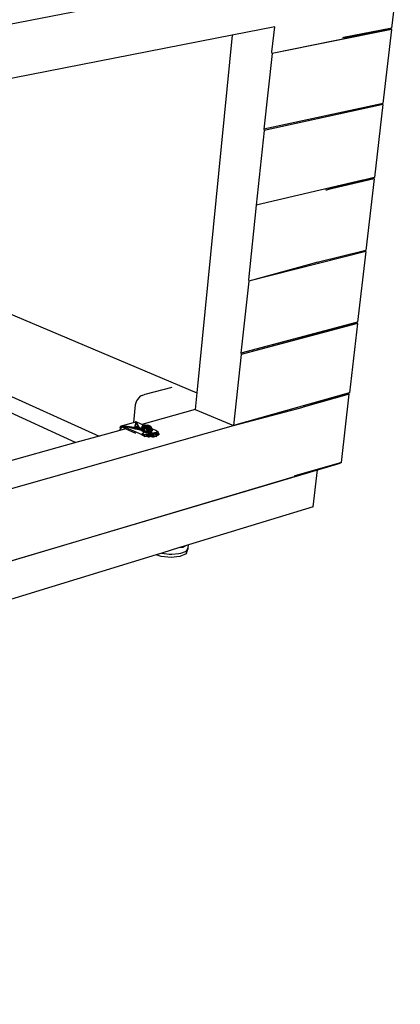
# Model space of a CAD drawing. Extents: x -67 to 64, y -45 to 39.
# Drawn here: x 38 to 59, y -42 to 12 of the extents above; entities that cross this region are included whole.
import ezdxf

# ---------------------------------------------------------------- set-up
doc = ezdxf.new("R2010")
doc.units = 0
doc.header["$MEASUREMENT"] = 0
doc.layers.get('0').update_dxf_attribs({"linetype": 'CONTINUOUS'})

msp = doc.modelspace()

# ---------------------------------------------------------------- linework, layer by layer
for p, q in [((59.23, 15.389), (58.756, 11.29)), ((43.183, 12.501), (35.933, 11.105)), ((52.402, 11.362), (50.063, 10.904)), ((52.232, 9.989), (52.402, 11.362)), ((58.678, 11.274), (56.13, 10.774)), ((58.678, 11.274), (58.674, 11.242)), ((58.756, 11.29), (58.678, 11.274)), ((50.063, 10.904), (36.501, 8.247)), ((50.063, 10.904), (48.143, -8.581)), ((58.748, 11.221), (52.253, 9.91)), ((58.671, 11.219), (52.253, 9.91)), ((56.13, 10.774), (56.08, 10.764)), ((56.13, 10.774), (56.378, 10.817)), ((56.378, 10.817), (58.671, 11.219)), ((56.378, 10.817), (56.378, 10.818)), ((58.748, 11.221), (58.282, 7.188)), ((58.674, 11.242), (58.671, 11.219)), ((58.674, 11.242), (58.748, 11.221)), ((52.253, 9.91), (51.799, 5.787)), ((52.253, 9.91), (52.232, 9.989)), ((58.204, 7.171), (51.799, 5.787)), ((58.275, 7.12), (51.82, 5.709)), ((58.198, 7.118), (51.82, 5.709)), ((58.275, 7.12), (57.816, 3.152)), ((58.198, 7.118), (58.201, 7.142)), ((58.201, 7.142), (58.204, 7.171)), ((58.201, 7.142), (58.275, 7.12)), ((58.282, 7.188), (58.204, 7.171)), ((51.82, 5.709), (51.373, 1.654)), ((51.799, 5.787), (51.82, 5.709)), ((57.183, 3.005), (51.373, 1.654)), ((55.166, 2.479), (57.183, 3.005)), ((57.808, 3.085), (55.243, 2.482)), ((57.732, 3.083), (55.243, 2.482)), ((57.297, 3.031), (55.243, 2.482)), ((57.297, 3.031), (57.183, 3.005)), ((57.738, 3.134), (57.297, 3.031)), ((57.808, 3.085), (57.357, -0.82)), ((57.735, 3.109), (57.732, 3.083)), ((57.738, 3.134), (57.735, 3.109)), ((57.735, 3.109), (57.808, 3.085)), ((57.816, 3.152), (57.738, 3.134)), ((55.166, 2.479), (55.243, 2.482)), ((51.373, 1.654), (50.955, -2.412)), ((57.35, -0.886), (50.975, -2.489)), ((57.274, -0.888), (50.975, -2.489)), ((57.28, -0.839), (54.779, -1.451)), ((57.35, -0.886), (56.905, -4.729)), ((57.277, -0.861), (57.274, -0.888)), ((57.28, -0.839), (57.277, -0.861)), ((57.277, -0.861), (57.35, -0.886)), ((57.357, -0.82), (57.28, -0.839)), ((54.731, -1.463), (50.975, -2.489)), ((54.731, -1.463), (54.779, -1.451)), ((50.975, -2.489), (50.543, -6.412)), ((50.955, -2.412), (50.975, -2.489)), ((35.648, -3.287), (48.143, -8.581)), ((56.829, -4.75), (50.543, -6.412)), ((56.898, -4.794), (50.563, -6.489)), ((56.823, -4.796), (50.563, -6.489)), ((56.898, -4.794), (56.461, -8.578)), ((56.823, -4.796), (56.827, -4.768)), ((56.827, -4.768), (56.829, -4.75)), ((56.827, -4.768), (56.898, -4.794)), ((56.905, -4.729), (56.829, -4.75)), ((50.543, -6.412), (50.563, -6.489)), ((50.563, -6.489), (50.138, -10.348)), ((35.334, -7.54), (42.819, -10.936)), ((35.271, -8.401), (41.55, -11.288)), ((45.331, -8.655), (46.8, -8.258)), ((56.461, -8.578), (56.384, -8.599)), ((44.863, -9.01), (44.79, -9.238)), ((44.908, -8.93), (44.863, -9.01)), ((45.061, -8.765), (44.908, -8.93)), ((45.163, -8.719), (45.061, -8.765)), ((45.163, -8.719), (45.331, -8.655)), ((48.143, -8.581), (48.054, -9.486)), ((56.384, -8.599), (50.138, -10.348)), ((56.453, -8.641), (53.934, -9.355)), ((56.379, -8.644), (53.934, -9.355)), ((56.023, -12.366), (56.453, -8.641)), ((56.383, -8.613), (56.379, -8.644)), ((56.384, -8.599), (56.383, -8.613)), ((56.383, -8.613), (56.453, -8.641)), ((44.79, -9.238), (44.703, -10.184)), ((48.054, -9.486), (45.143, -10.293)), ((48.054, -9.486), (50.138, -10.348)), ((50.138, -10.348), (53.934, -9.355)), ((44.046, -10.365), (44.703, -10.184)), ((44.703, -10.184), (44.808, -10.155)), ((44.848, -10.162), (44.808, -10.155)), ((44.83, -10.228), (44.848, -10.162)), ((44.836, -10.228), (44.848, -10.162)), ((44.848, -10.162), (44.889, -10.248)), ((45.143, -10.293), (44.848, -10.162)), ((44.879, -10.244), (44.848, -10.162)), ((34.816, -14.714), (50.138, -10.348)), ((43.957, -10.621), (42.819, -10.936)), ((43.972, -10.457), (43.957, -10.621)), ((44.011, -10.606), (43.957, -10.621)), ((43.972, -10.457), (43.984, -10.411)), ((43.972, -10.457), (44.023, -10.48)), ((43.984, -10.411), (44.01, -10.379)), ((43.984, -10.411), (44.042, -10.441)), ((43.984, -10.411), (44.023, -10.48)), ((44.01, -10.379), (44.046, -10.365)), ((44.01, -10.379), (44.042, -10.441)), ((44.011, -10.606), (44.023, -10.48)), ((44.286, -10.53), (44.011, -10.606)), ((44.042, -10.441), (44.023, -10.48)), ((44.046, -10.365), (44.042, -10.441)), ((44.042, -10.441), (44.081, -10.43)), ((44.08, -10.438), (44.042, -10.441)), ((44.046, -10.365), (44.086, -10.373)), ((44.046, -10.365), (44.08, -10.438)), ((44.081, -10.43), (44.08, -10.438)), ((44.286, -10.53), (44.08, -10.438)), ((44.086, -10.373), (44.081, -10.43)), ((44.086, -10.373), (45.147, -10.846)), ((44.218, -10.392), (44.086, -10.373)), ((44.086, -10.373), (44.197, -10.398)), ((44.197, -10.398), (44.199, -10.397)), ((44.199, -10.397), (44.515, -10.466)), ((44.199, -10.397), (44.51, -10.468)), ((44.218, -10.392), (44.222, -10.391)), ((44.218, -10.392), (44.586, -10.447)), ((44.602, -10.442), (44.222, -10.391)), ((44.286, -10.53), (44.814, -10.766)), ((44.515, -10.466), (44.51, -10.468)), ((44.51, -10.468), (44.782, -10.529)), ((44.515, -10.466), (44.775, -10.523)), ((44.602, -10.442), (44.586, -10.447)), ((44.586, -10.447), (44.805, -10.479)), ((44.793, -10.468), (44.602, -10.442)), ((44.768, -10.474), (44.769, -10.465)), ((44.769, -10.474), (44.77, -10.465)), ((44.769, -10.474), (44.77, -10.465)), ((44.771, -10.449), (44.774, -10.43)), ((44.793, -10.468), (44.771, -10.449)), ((44.772, -10.449), (44.774, -10.43)), ((44.772, -10.449), (44.774, -10.43)), ((44.774, -10.43), (44.784, -10.392)), ((44.774, -10.43), (44.801, -10.415)), ((44.776, -10.475), (44.774, -10.466)), ((44.782, -10.529), (44.775, -10.523)), ((44.775, -10.523), (45.052, -10.583)), ((44.776, -10.475), (44.78, -10.466)), ((44.782, -10.529), (45.095, -10.599)), ((44.783, -10.459), (44.801, -10.415)), ((44.784, -10.392), (44.83, -10.228)), ((44.806, -10.386), (44.784, -10.392)), ((44.786, -10.53), (44.786, -10.525)), ((44.787, -10.53), (44.788, -10.526)), ((44.792, -10.477), (44.793, -10.468)), ((44.835, -10.484), (44.793, -10.468)), ((44.798, -10.478), (44.793, -10.468)), ((44.801, -10.415), (44.795, -10.478)), ((44.797, -10.478), (44.846, -10.409)), ((44.801, -10.415), (44.806, -10.386)), ((44.801, -10.415), (44.846, -10.409)), ((44.805, -10.479), (44.84, -10.475)), ((44.805, -10.479), (44.835, -10.484)), ((44.806, -10.386), (44.836, -10.228)), ((44.825, -10.539), (44.822, -10.533)), ((44.83, -10.228), (44.836, -10.228)), ((44.83, -10.54), (44.831, -10.535)), ((44.833, -10.219), (44.837, -10.223)), ((44.835, -10.211), (44.838, -10.218)), ((44.835, -10.484), (45.052, -10.583)), ((44.888, -10.492), (44.835, -10.484)), ((44.84, -10.475), (44.846, -10.409)), ((44.84, -10.475), (44.9, -10.413)), ((44.84, -10.475), (44.894, -10.478)), ((44.846, -10.409), (44.9, -10.413)), ((44.878, -10.55), (44.874, -10.545)), ((44.879, -10.244), (44.889, -10.248)), ((44.894, -10.281), (44.879, -10.244)), ((44.883, -10.551), (44.883, -10.547)), ((44.887, -10.507), (44.888, -10.492)), ((44.939, -10.49), (44.888, -10.492)), ((45.052, -10.583), (44.888, -10.492)), ((45.03, -10.564), (44.888, -10.492)), ((45.032, -10.545), (44.888, -10.492)), ((44.905, -10.516), (44.888, -10.492)), ((44.889, -10.248), (44.913, -10.299)), ((44.916, -10.305), (44.894, -10.281)), ((44.894, -10.281), (44.913, -10.299)), ((44.922, -10.354), (44.894, -10.281)), ((44.894, -10.478), (44.9, -10.413)), ((44.894, -10.478), (44.949, -10.425)), ((44.894, -10.478), (44.943, -10.49)), ((44.9, -10.413), (44.915, -10.417)), ((44.926, -10.556), (44.905, -10.556)), ((44.913, -10.299), (44.916, -10.305)), ((44.915, -10.417), (44.943, -10.49)), ((44.915, -10.417), (44.935, -10.422)), ((44.916, -10.305), (44.937, -10.349)), ((44.937, -10.349), (44.922, -10.354)), ((44.949, -10.425), (44.922, -10.354)), ((44.935, -10.422), (44.976, -10.508)), ((44.935, -10.422), (44.949, -10.425)), ((44.935, -10.53), (44.939, -10.49)), ((44.937, -10.349), (44.982, -10.443)), ((44.977, -10.48), (44.939, -10.49)), ((45.032, -10.545), (44.939, -10.49)), ((45.06, -10.531), (44.939, -10.49)), ((44.971, -10.545), (44.939, -10.49)), ((44.943, -10.49), (44.949, -10.425)), ((44.943, -10.49), (44.982, -10.443)), ((44.943, -10.49), (44.976, -10.508)), ((44.949, -10.425), (44.982, -10.443)), ((44.949, -10.561), (44.999, -10.578)), ((44.971, -10.545), (44.977, -10.48)), ((44.986, -10.528), (44.971, -10.545)), ((44.971, -10.545), (45.099, -10.59)), ((44.976, -10.508), (44.982, -10.443)), ((44.976, -10.508), (44.992, -10.463)), ((45.202, -10.605), (44.976, -10.508)), ((44.976, -10.508), (44.986, -10.528)), ((44.992, -10.463), (44.977, -10.48)), ((44.977, -10.48), (45.156, -10.527)), ((45.06, -10.531), (44.977, -10.48)), ((45.105, -10.524), (44.977, -10.48)), ((44.986, -10.528), (44.977, -10.48)), ((44.982, -10.443), (45.093, -10.491)), ((44.982, -10.443), (44.992, -10.463)), ((44.986, -10.528), (44.992, -10.463)), ((45.202, -10.605), (44.986, -10.528)), ((45.153, -10.593), (44.986, -10.528)), ((45.099, -10.59), (44.986, -10.528)), ((44.992, -10.463), (45.158, -10.522)), ((44.992, -10.463), (45.156, -10.527)), ((45.028, -10.584), (45.028, -10.578)), ((45.028, -10.584), (45.029, -10.578)), ((45.029, -10.573), (45.032, -10.545)), ((45.029, -10.573), (45.03, -10.564)), ((45.029, -10.584), (45.029, -10.578)), ((45.032, -10.545), (45.03, -10.564)), ((45.03, -10.573), (45.032, -10.545)), ((45.03, -10.564), (45.052, -10.583)), ((45.032, -10.574), (45.03, -10.564)), ((45.06, -10.531), (45.032, -10.545)), ((45.034, -10.585), (45.033, -10.579)), ((45.036, -10.586), (45.039, -10.58)), ((45.039, -10.577), (45.099, -10.59)), ((45.04, -10.578), (45.06, -10.531)), ((45.051, -10.589), (45.052, -10.583)), ((45.052, -10.583), (45.095, -10.599)), ((45.055, -10.59), (45.052, -10.583)), ((45.06, -10.531), (45.054, -10.59)), ((45.057, -10.591), (45.105, -10.524)), ((45.105, -10.524), (45.06, -10.531)), ((45.07, -10.594), (45.099, -10.59)), ((45.144, -10.545), (45.093, -10.491)), ((45.093, -10.491), (45.112, -10.499)), ((45.095, -10.599), (45.147, -10.607)), ((45.099, -10.59), (45.105, -10.524)), ((45.099, -10.59), (45.127, -10.56)), ((45.099, -10.59), (45.153, -10.593)), ((45.156, -10.528), (45.105, -10.524)), ((45.12, -10.519), (45.109, -10.61)), ((45.109, -10.61), (45.117, -10.559)), ((45.113, -10.571), (45.109, -10.61)), ((45.208, -10.604), (45.109, -10.61)), ((45.17, -10.663), (45.109, -10.61)), ((45.109, -10.61), (45.273, -10.637)), ((45.112, -10.499), (45.153, -10.54)), ((45.112, -10.499), (45.16, -10.519)), ((45.113, -10.571), (45.12, -10.519)), ((45.174, -10.623), (45.113, -10.571)), ((45.113, -10.571), (45.17, -10.663)), ((45.113, -10.571), (45.225, -10.628)), ((45.163, -10.513), (45.117, -10.559)), ((45.12, -10.519), (45.117, -10.559)), ((45.117, -10.559), (45.144, -10.545)), ((45.117, -10.559), (45.165, -10.567)), ((45.189, -10.578), (45.117, -10.559)), ((45.12, -10.519), (45.172, -10.493)), ((45.12, -10.519), (45.155, -10.53)), ((45.12, -10.519), (45.225, -10.628)), ((45.141, -10.546), (45.155, -10.531)), ((45.41, -10.411), (45.143, -10.293)), ((45.144, -10.545), (45.153, -10.54)), ((45.147, -10.607), (45.198, -10.606)), ((45.301, -10.679), (45.147, -10.607)), ((45.266, -10.716), (45.147, -10.846)), ((45.289, -10.722), (45.147, -10.846)), ((45.153, -10.54), (45.159, -10.537)), ((45.153, -10.593), (45.155, -10.565)), ((45.153, -10.593), (45.178, -10.569)), ((45.153, -10.593), (45.202, -10.605)), ((45.155, -10.53), (45.168, -10.39)), ((45.155, -10.53), (45.16, -10.519)), ((45.159, -10.537), (45.155, -10.53)), ((45.158, -10.537), (45.158, -10.535)), ((45.181, -10.569), (45.159, -10.537)), ((45.16, -10.519), (45.205, -10.421)), ((45.202, -10.605), (45.165, -10.567)), ((45.165, -10.567), (45.181, -10.569)), ((45.168, -10.39), (45.217, -10.363)), ((45.229, -10.401), (45.168, -10.39)), ((45.205, -10.421), (45.168, -10.39)), ((45.198, -10.39), (45.168, -10.39)), ((45.174, -10.623), (45.17, -10.663)), ((45.273, -10.637), (45.17, -10.663)), ((45.17, -10.663), (45.308, -10.653)), ((45.285, -10.705), (45.17, -10.663)), ((45.288, -10.666), (45.174, -10.623)), ((45.174, -10.623), (45.285, -10.705)), ((45.225, -10.628), (45.174, -10.623)), ((45.181, -10.569), (45.183, -10.569)), ((45.183, -10.569), (45.225, -10.628)), ((45.196, -10.63), (45.198, -10.606)), ((45.198, -10.39), (45.217, -10.363)), ((45.205, -10.421), (45.198, -10.39)), ((45.241, -10.442), (45.198, -10.39)), ((45.198, -10.39), (45.224, -10.416)), ((45.198, -10.606), (45.207, -10.603)), ((45.218, -10.64), (45.198, -10.606)), ((45.221, -10.622), (45.198, -10.606)), ((45.202, -10.605), (45.202, -10.596)), ((45.202, -10.605), (45.206, -10.601)), ((45.202, -10.605), (45.214, -10.612)), ((45.214, -10.517), (45.205, -10.421)), ((45.227, -10.461), (45.205, -10.421)), ((45.205, -10.421), (45.241, -10.442)), ((45.229, -10.401), (45.207, -10.44)), ((45.225, -10.447), (45.209, -10.466)), ((45.21, -10.479), (45.276, -10.47)), ((45.213, -10.51), (45.29, -10.476)), ((45.213, -10.506), (45.289, -10.476)), ((45.214, -10.514), (45.313, -10.486)), ((45.214, -10.517), (45.313, -10.504)), ((45.216, -10.531), (45.214, -10.517)), ((45.216, -10.531), (45.293, -10.564)), ((45.216, -10.535), (45.216, -10.531)), ((45.216, -10.535), (45.283, -10.573)), ((45.22, -10.575), (45.216, -10.535)), ((45.217, -10.363), (45.229, -10.401)), ((45.217, -10.363), (45.246, -10.383)), ((45.217, -10.363), (45.224, -10.416)), ((45.22, -10.575), (45.261, -10.582)), ((45.224, -10.612), (45.22, -10.575)), ((45.221, -10.583), (45.226, -10.576)), ((45.258, -10.596), (45.221, -10.586)), ((45.222, -10.599), (45.236, -10.595)), ((45.253, -10.601), (45.223, -10.603)), ((45.224, -10.416), (45.246, -10.383)), ((45.241, -10.442), (45.224, -10.416)), ((45.224, -10.612), (45.233, -10.621)), ((45.225, -10.628), (45.224, -10.612)), ((45.224, -10.618), (45.232, -10.622)), ((45.225, -10.447), (45.227, -10.421)), ((45.241, -10.442), (45.225, -10.447)), ((45.225, -10.447), (45.355, -10.505)), ((45.225, -10.628), (45.227, -10.461)), ((45.225, -10.628), (45.283, -10.486)), ((45.225, -10.628), (45.238, -10.488)), ((45.225, -10.628), (45.233, -10.621)), ((45.227, -10.626), (45.225, -10.625)), ((45.239, -10.63), (45.225, -10.628)), ((45.225, -10.628), (45.288, -10.666)), ((45.227, -10.461), (45.241, -10.442)), ((45.238, -10.488), (45.227, -10.461)), ((45.283, -10.486), (45.227, -10.461)), ((45.227, -10.461), (45.317, -10.476)), ((45.228, -10.409), (45.229, -10.401)), ((45.246, -10.383), (45.229, -10.401)), ((45.229, -10.401), (45.232, -10.403)), ((45.229, -10.401), (45.232, -10.403)), ((45.231, -10.646), (45.233, -10.629)), ((45.301, -10.679), (45.231, -10.629)), ((45.233, -10.621), (45.27, -10.586)), ((45.234, -10.62), (45.236, -10.595)), ((45.236, -10.618), (45.239, -10.579)), ((45.236, -10.595), (45.249, -10.58)), ((45.24, -10.614), (45.236, -10.595)), ((45.236, -10.595), (45.246, -10.608)), ((45.247, -10.607), (45.236, -10.595)), ((45.283, -10.486), (45.238, -10.488)), ((45.238, -10.616), (45.251, -10.58)), ((45.239, -10.63), (45.245, -10.643)), ((45.403, -10.66), (45.239, -10.63)), ((45.241, -10.442), (45.367, -10.47)), ((45.317, -10.476), (45.241, -10.442)), ((45.421, -10.503), (45.241, -10.442)), ((45.245, -10.643), (45.243, -10.631)), ((45.245, -10.643), (45.246, -10.632)), ((45.257, -10.646), (45.245, -10.643)), ((45.246, -10.383), (45.378, -10.441)), ((45.249, -10.605), (45.251, -10.581)), ((45.261, -10.594), (45.253, -10.581)), ((45.418, -10.684), (45.257, -10.646)), ((45.269, -10.587), (45.259, -10.582)), ((45.27, -10.586), (45.261, -10.582)), ((45.261, -10.582), (45.272, -10.584)), ((45.267, -10.715), (45.266, -10.716)), ((45.289, -10.722), (45.266, -10.716)), ((45.267, -10.636), (45.301, -10.679)), ((45.301, -10.679), (45.267, -10.715)), ((45.29, -10.721), (45.267, -10.715)), ((45.27, -10.586), (45.272, -10.584)), ((45.272, -10.584), (45.283, -10.573)), ((45.272, -10.71), (45.286, -10.724)), ((45.308, -10.653), (45.273, -10.637)), ((45.273, -10.637), (45.323, -10.663)), ((45.273, -10.637), (45.304, -10.652)), ((45.273, -10.637), (45.284, -10.639)), ((45.274, -10.708), (45.29, -10.721)), ((45.277, -10.678), (45.304, -10.652)), ((45.311, -10.669), (45.279, -10.638)), ((45.282, -10.699), (45.292, -10.721)), ((45.283, -10.486), (45.317, -10.476)), ((45.367, -10.493), (45.283, -10.486)), ((45.283, -10.486), (45.366, -10.494)), ((45.283, -10.573), (45.293, -10.564)), ((45.283, -10.698), (45.299, -10.723)), ((45.285, -10.386), (45.284, -10.4)), ((45.305, -10.339), (45.285, -10.386)), ((45.285, -10.386), (45.351, -10.339)), ((45.328, -10.36), (45.285, -10.386)), ((45.285, -10.386), (45.388, -10.432)), ((45.404, -10.417), (45.285, -10.386)), ((45.285, -10.705), (45.308, -10.653)), ((45.288, -10.666), (45.285, -10.705)), ((45.285, -10.705), (45.349, -10.667)), ((45.427, -10.727), (45.285, -10.705)), ((45.314, -10.69), (45.287, -10.693)), ((45.431, -10.687), (45.288, -10.666)), ((45.288, -10.666), (45.427, -10.727)), ((45.48, -10.675), (45.288, -10.666)), ((45.29, -10.721), (45.289, -10.722)), ((45.29, -10.721), (45.301, -10.679)), ((45.29, -10.721), (45.314, -10.69)), ((45.343, -10.734), (45.29, -10.721)), ((45.311, -10.669), (45.292, -10.64)), ((45.292, -10.675), (45.311, -10.669)), ((45.293, -10.564), (45.326, -10.533)), ((45.297, -10.674), (45.293, -10.675)), ((45.296, -10.723), (45.301, -10.679)), ((45.297, -10.674), (45.311, -10.669)), ((45.353, -10.673), (45.297, -10.674)), ((45.333, -10.706), (45.297, -10.674)), ((45.297, -10.677), (45.297, -10.674)), ((45.3, -10.723), (45.298, -10.682)), ((45.3, -10.407), (45.308, -10.396)), ((45.3, -10.723), (45.311, -10.669)), ((45.3, -10.723), (45.301, -10.679)), ((45.301, -10.679), (45.307, -10.643)), ((45.301, -10.679), (45.304, -10.652)), ((45.301, -10.679), (45.323, -10.663)), ((45.311, -10.669), (45.301, -10.679)), ((45.301, -10.679), (45.314, -10.69)), ((45.316, -10.728), (45.301, -10.679)), ((45.302, -10.724), (45.304, -10.723)), ((45.304, -10.652), (45.307, -10.643)), ((45.323, -10.663), (45.304, -10.652)), ((45.305, -10.339), (45.395, -10.335)), ((45.351, -10.339), (45.305, -10.339)), ((45.305, -10.339), (45.328, -10.36)), ((45.311, -10.669), (45.307, -10.643)), ((45.349, -10.667), (45.308, -10.653)), ((45.308, -10.653), (45.353, -10.67)), ((45.308, -10.653), (45.323, -10.663)), ((45.311, -10.393), (45.334, -10.362)), ((45.325, -10.646), (45.311, -10.669)), ((45.311, -10.669), (45.346, -10.65)), ((45.353, -10.673), (45.311, -10.669)), ((45.311, -10.669), (45.34, -10.71)), ((45.314, -10.487), (45.313, -10.504)), ((45.341, -10.499), (45.313, -10.504)), ((45.313, -10.504), (45.326, -10.533)), ((45.313, -10.504), (45.353, -10.507)), ((45.34, -10.519), (45.313, -10.504)), ((45.334, -10.525), (45.313, -10.504)), ((45.314, -10.69), (45.323, -10.663)), ((45.314, -10.69), (45.353, -10.67)), ((45.314, -10.69), (45.343, -10.734)), ((45.453, -10.503), (45.317, -10.476)), ((45.421, -10.503), (45.317, -10.476)), ((45.353, -10.67), (45.323, -10.663)), ((45.326, -10.533), (45.34, -10.519)), ((45.328, -10.36), (45.395, -10.335)), ((45.328, -10.36), (45.424, -10.397)), ((45.328, -10.36), (45.448, -10.375)), ((45.328, -10.36), (45.425, -10.36)), ((45.331, -10.462), (45.55, -10.592)), ((45.335, -10.361), (45.351, -10.339)), ((45.34, -10.519), (45.353, -10.507)), ((45.343, -10.426), (45.345, -10.412)), ((45.353, -10.67), (45.343, -10.734)), ((45.396, -10.679), (45.343, -10.734)), ((45.346, -10.402), (45.349, -10.368)), ((45.348, -10.703), (45.353, -10.673)), ((45.349, -10.363), (45.351, -10.339)), ((45.349, -10.708), (45.365, -10.654)), ((45.353, -10.67), (45.349, -10.667)), ((45.396, -10.679), (45.349, -10.667)), ((45.414, -10.677), (45.349, -10.667)), ((45.349, -10.667), (45.427, -10.727)), ((45.351, -10.339), (45.395, -10.335)), ((45.351, -10.339), (45.48, -10.344)), ((45.353, -10.507), (45.355, -10.505)), ((45.353, -10.673), (45.362, -10.653)), ((45.396, -10.679), (45.353, -10.67)), ((45.418, -10.684), (45.353, -10.673)), ((45.374, -10.701), (45.353, -10.673)), ((45.355, -10.505), (45.367, -10.493)), ((45.367, -10.47), (45.422, -10.494)), ((45.518, -10.503), (45.367, -10.47)), ((45.382, -10.517), (45.367, -10.493)), ((45.493, -10.535), (45.367, -10.493)), ((45.453, -10.503), (45.367, -10.493)), ((45.368, -10.494), (45.453, -10.503)), ((45.387, -10.708), (45.374, -10.655)), ((45.378, -10.441), (45.388, -10.432)), ((45.378, -10.441), (45.518, -10.503)), ((45.382, -10.517), (45.458, -10.551)), ((45.406, -10.556), (45.382, -10.517)), ((45.388, -10.432), (45.59, -10.521)), ((45.418, -10.684), (45.392, -10.658)), ((45.395, -10.335), (45.48, -10.344)), ((45.395, -10.335), (45.531, -10.362)), ((45.395, -10.335), (45.425, -10.36)), ((45.396, -10.708), (45.411, -10.662)), ((45.475, -10.674), (45.396, -10.679)), ((45.396, -10.679), (45.414, -10.677)), ((45.44, -10.68), (45.396, -10.679)), ((45.396, -10.679), (45.409, -10.738)), ((45.4, -10.477), (45.554, -10.546)), ((45.48, -10.675), (45.403, -10.66)), ((45.404, -10.417), (45.41, -10.411)), ((45.549, -10.455), (45.404, -10.417)), ((45.46, -10.586), (45.406, -10.556)), ((45.48, -10.675), (45.406, -10.556)), ((45.406, -10.702), (45.418, -10.684)), ((45.44, -10.68), (45.409, -10.738)), ((45.41, -10.411), (45.424, -10.397)), ((45.474, -10.674), (45.414, -10.677)), ((45.414, -10.677), (45.427, -10.727)), ((45.414, -10.677), (45.565, -10.723)), ((45.418, -10.684), (45.417, -10.663)), ((45.418, -10.684), (45.472, -10.673)), ((45.418, -10.684), (45.508, -10.686)), ((45.478, -10.705), (45.418, -10.684)), ((45.433, -10.706), (45.418, -10.684)), ((45.518, -10.503), (45.421, -10.503)), ((45.421, -10.503), (45.542, -10.508)), ((45.422, -10.494), (45.593, -10.526)), ((45.422, -10.494), (45.606, -10.576)), ((45.424, -10.397), (45.541, -10.442)), ((45.425, -10.36), (45.531, -10.362)), ((45.425, -10.36), (45.608, -10.396)), ((45.431, -10.687), (45.427, -10.727)), ((45.565, -10.723), (45.427, -10.727)), ((45.428, -10.59), (45.46, -10.586)), ((45.451, -10.691), (45.431, -10.666)), ((45.48, -10.675), (45.431, -10.687)), ((45.568, -10.684), (45.431, -10.687)), ((45.431, -10.687), (45.565, -10.723)), ((45.486, -10.623), (45.437, -10.606)), ((45.478, -10.705), (45.438, -10.667)), ((45.497, -10.672), (45.44, -10.68)), ((45.477, -10.674), (45.44, -10.68)), ((45.448, -10.734), (45.44, -10.68)), ((45.443, -10.487), (45.554, -10.546)), ((45.448, -10.375), (45.48, -10.344)), ((45.448, -10.375), (45.504, -10.383)), ((45.477, -10.674), (45.448, -10.734)), ((45.524, -10.707), (45.448, -10.734)), ((45.448, -10.734), (45.499, -10.721)), ((45.473, -10.673), (45.451, -10.691)), ((45.478, -10.705), (45.451, -10.691)), ((45.542, -10.508), (45.453, -10.503)), ((45.453, -10.503), (45.493, -10.535)), ((45.458, -10.501), (45.457, -10.51)), ((45.46, -10.586), (45.458, -10.551)), ((45.458, -10.551), (45.55, -10.592)), ((45.46, -10.586), (45.505, -10.572)), ((45.46, -10.586), (45.514, -10.606)), ((45.489, -10.628), (45.46, -10.586)), ((45.486, -10.623), (45.46, -10.586)), ((45.513, -10.511), (45.465, -10.513)), ((45.467, -10.74), (45.524, -10.707)), ((45.492, -10.721), (45.467, -10.74)), ((45.467, -10.74), (45.499, -10.721)), ((45.474, -10.673), (45.485, -10.716)), ((45.478, -10.705), (45.474, -10.673)), ((45.518, -10.732), (45.474, -10.674)), ((45.495, -10.698), (45.474, -10.674)), ((45.475, -10.667), (45.486, -10.623)), ((45.476, -10.713), (45.478, -10.705)), ((45.477, -10.519), (45.589, -10.546)), ((45.478, -10.674), (45.477, -10.674)), ((45.477, -10.674), (45.524, -10.707)), ((45.499, -10.721), (45.477, -10.674)), ((45.526, -10.652), (45.478, -10.671)), ((45.478, -10.705), (45.554, -10.704)), ((45.512, -10.729), (45.478, -10.705)), ((45.535, -10.655), (45.479, -10.673)), ((45.479, -10.673), (45.498, -10.662)), ((45.497, -10.672), (45.479, -10.673)), ((45.497, -10.672), (45.479, -10.673)), ((45.504, -10.383), (45.48, -10.344)), ((45.48, -10.344), (45.563, -10.368)), ((45.531, -10.362), (45.48, -10.344)), ((45.493, -10.535), (45.48, -10.675)), ((45.606, -10.576), (45.48, -10.675)), ((45.55, -10.592), (45.48, -10.675)), ((45.664, -10.623), (45.48, -10.675)), ((45.497, -10.672), (45.48, -10.674)), ((45.508, -10.686), (45.48, -10.675)), ((45.568, -10.684), (45.48, -10.675)), ((45.482, -10.759), (45.492, -10.721)), ((45.485, -10.716), (45.495, -10.698)), ((45.493, -10.737), (45.485, -10.716)), ((45.504, -10.736), (45.485, -10.716)), ((45.517, -10.733), (45.485, -10.716)), ((45.526, -10.652), (45.486, -10.623)), ((45.486, -10.623), (45.489, -10.628)), ((45.514, -10.606), (45.489, -10.628)), ((45.499, -10.646), (45.489, -10.628)), ((45.526, -10.652), (45.489, -10.628)), ((45.492, -10.721), (45.526, -10.652)), ((45.492, -10.721), (45.539, -10.683)), ((45.495, -10.698), (45.492, -10.721)), ((45.492, -10.721), (45.524, -10.707)), ((45.493, -10.737), (45.492, -10.721)), ((45.542, -10.508), (45.493, -10.535)), ((45.55, -10.592), (45.493, -10.535)), ((45.554, -10.546), (45.493, -10.535)), ((45.493, -10.737), (45.495, -10.698)), ((45.493, -10.737), (45.524, -10.707)), ((45.495, -10.698), (45.526, -10.652)), ((45.495, -10.698), (45.728, -10.771)), ((45.495, -10.698), (45.524, -10.707)), ((45.625, -10.756), (45.495, -10.698)), ((45.679, -10.759), (45.495, -10.698)), ((45.519, -10.733), (45.495, -10.698)), ((45.535, -10.655), (45.497, -10.672)), ((45.497, -10.672), (45.565, -10.723)), ((45.497, -10.672), (45.666, -10.695)), ((45.541, -10.631), (45.498, -10.662)), ((45.499, -10.646), (45.498, -10.662)), ((45.535, -10.655), (45.498, -10.662)), ((45.498, -10.662), (45.539, -10.683)), ((45.498, -10.662), (45.524, -10.707)), ((45.514, -10.606), (45.499, -10.646)), ((45.541, -10.631), (45.499, -10.646)), ((45.499, -10.646), (45.526, -10.652)), ((45.539, -10.683), (45.499, -10.646)), ((45.524, -10.707), (45.499, -10.721)), ((45.504, -10.383), (45.608, -10.396)), ((45.554, -10.704), (45.508, -10.686)), ((45.512, -10.501), (45.611, -10.53)), ((45.538, -10.586), (45.514, -10.606)), ((45.645, -10.597), (45.514, -10.606)), ((45.514, -10.606), (45.541, -10.631)), ((45.514, -10.777), (45.524, -10.707)), ((45.518, -10.503), (45.554, -10.546)), ((45.518, -10.503), (45.542, -10.508)), ((45.524, -10.707), (45.539, -10.683)), ((45.58, -10.762), (45.524, -10.707)), ((45.625, -10.756), (45.524, -10.707)), ((45.539, -10.683), (45.526, -10.652)), ((45.563, -10.368), (45.531, -10.362)), ((45.531, -10.362), (45.619, -10.393)), ((45.531, -10.362), (45.608, -10.396)), ((45.541, -10.631), (45.535, -10.655)), ((45.535, -10.655), (45.707, -10.649)), ((45.535, -10.655), (45.666, -10.695)), ((45.549, -10.455), (45.541, -10.442)), ((45.541, -10.442), (45.626, -10.475)), ((45.649, -10.603), (45.541, -10.631)), ((45.707, -10.649), (45.541, -10.631)), ((45.554, -10.546), (45.542, -10.508)), ((45.626, -10.475), (45.549, -10.455)), ((45.554, -10.546), (45.55, -10.592)), ((45.55, -10.592), (45.606, -10.576)), ((45.586, -10.716), (45.554, -10.704)), ((45.56, -10.555), (45.589, -10.546)), ((45.563, -10.368), (45.606, -10.386)), ((45.567, -10.391), (45.563, -10.368)), ((45.563, -10.368), (45.619, -10.393)), ((45.568, -10.684), (45.565, -10.723)), ((45.666, -10.695), (45.565, -10.723)), ((45.568, -10.684), (45.664, -10.623)), ((45.669, -10.656), (45.568, -10.684)), ((45.568, -10.684), (45.666, -10.695)), ((45.589, -10.546), (45.571, -10.56)), ((45.581, -10.463), (45.58, -10.457)), ((45.611, -10.726), (45.586, -10.716)), ((45.591, -10.525), (45.589, -10.546)), ((45.589, -10.546), (45.621, -10.564)), ((45.61, -10.548), (45.589, -10.546)), ((45.593, -10.526), (45.59, -10.521)), ((45.59, -10.521), (45.594, -10.523)), ((45.593, -10.526), (45.592, -10.522)), ((45.593, -10.526), (45.593, -10.522)), ((45.593, -10.526), (45.593, -10.522)), ((45.593, -10.526), (45.594, -10.523)), ((45.593, -10.526), (45.594, -10.523)), ((45.593, -10.526), (45.664, -10.623)), ((45.594, -10.523), (45.611, -10.53)), ((45.598, -10.468), (45.599, -10.464)), ((45.604, -10.469), (45.605, -10.467)), ((45.605, -10.395), (45.606, -10.386)), ((45.606, -10.386), (45.619, -10.393)), ((45.606, -10.576), (45.611, -10.53)), ((45.606, -10.576), (45.664, -10.623)), ((45.608, -10.396), (45.622, -10.447)), ((45.608, -10.396), (45.651, -10.448)), ((45.643, -10.416), (45.608, -10.396)), ((45.611, -10.53), (45.626, -10.475)), ((45.611, -10.53), (45.677, -10.483)), ((45.611, -10.53), (45.664, -10.623)), ((45.614, -10.419), (45.619, -10.393)), ((45.619, -10.393), (45.643, -10.416)), ((45.622, -10.447), (45.624, -10.459)), ((45.651, -10.448), (45.622, -10.447)), ((45.624, -10.459), (45.643, -10.416)), ((45.624, -10.459), (45.626, -10.475)), ((45.651, -10.448), (45.626, -10.475)), ((45.626, -10.475), (45.677, -10.483)), ((45.654, -10.519), (45.643, -10.416)), ((45.643, -10.416), (45.677, -10.483)), ((45.643, -10.416), (45.651, -10.448)), ((45.651, -10.448), (45.677, -10.483)), ((45.911, -10.633), (45.654, -10.519)), ((45.664, -10.623), (45.654, -10.519)), ((45.656, -10.541), (45.683, -10.556)), ((45.683, -10.556), (45.656, -10.547)), ((45.683, -10.556), (45.657, -10.553)), ((45.711, -10.609), (45.659, -10.573)), ((45.66, -10.585), (45.679, -10.595)), ((45.679, -10.595), (45.661, -10.596)), ((45.679, -10.595), (45.662, -10.6)), ((45.677, -10.483), (45.664, -10.623)), ((45.711, -10.609), (45.664, -10.623)), ((45.669, -10.656), (45.664, -10.623)), ((45.707, -10.649), (45.666, -10.695)), ((45.669, -10.656), (45.666, -10.695)), ((45.711, -10.609), (45.669, -10.656)), ((45.669, -10.656), (45.707, -10.649)), ((45.683, -10.556), (45.679, -10.595)), ((45.679, -10.595), (45.707, -10.649)), ((45.711, -10.609), (45.679, -10.595)), ((45.683, -10.556), (45.711, -10.609)), ((45.711, -10.609), (45.707, -10.649)), ((46.044, -10.719), (45.728, -10.771)), ((46.044, -10.719), (45.762, -10.79)), ((46.044, -10.719), (45.911, -10.633)), ((46.074, -10.809), (46.044, -10.719)), ((42.819, -10.936), (41.55, -11.288)), ((45.147, -10.846), (45.141, -10.907)), ((45.147, -10.846), (45.573, -10.815)), ((45.147, -10.846), (45.615, -10.831)), ((45.147, -10.846), (45.355, -10.911)), ((45.147, -10.846), (45.325, -10.962)), ((45.343, -10.734), (45.409, -10.738)), ((45.355, -10.911), (45.349, -10.969)), ((45.355, -10.911), (45.615, -10.831)), ((45.355, -10.911), (45.668, -10.839)), ((45.355, -10.911), (45.597, -10.943)), ((45.355, -10.911), (45.555, -10.993)), ((45.409, -10.738), (45.448, -10.734)), ((45.573, -10.815), (45.409, -10.738)), ((45.55, -10.795), (45.409, -10.738)), ((45.552, -10.776), (45.409, -10.738)), ((45.423, -10.744), (45.448, -10.734)), ((45.43, -10.748), (45.467, -10.74)), ((45.467, -10.74), (45.448, -10.734)), ((45.552, -10.776), (45.448, -10.734)), ((45.58, -10.762), (45.448, -10.734)), ((45.498, -10.78), (45.448, -10.734)), ((45.458, -10.761), (45.448, -10.734)), ((45.467, -10.74), (45.456, -10.76)), ((45.482, -10.759), (45.467, -10.74)), ((45.468, -10.766), (45.482, -10.759)), ((45.48, -10.771), (45.482, -10.759)), ((45.482, -10.759), (45.493, -10.737)), ((45.492, -10.77), (45.482, -10.759)), ((45.611, -10.726), (45.493, -10.737)), ((45.517, -10.734), (45.493, -10.737)), ((45.637, -10.8), (45.493, -10.737)), ((45.502, -10.764), (45.493, -10.737)), ((45.517, -10.754), (45.493, -10.737)), ((45.576, -10.792), (45.493, -10.737)), ((45.493, -10.737), (45.609, -10.793)), ((45.518, -10.75), (45.513, -10.746)), ((45.546, -10.833), (45.548, -10.817)), ((45.547, -10.833), (45.548, -10.817)), ((45.547, -10.833), (45.549, -10.817)), ((45.549, -10.804), (45.55, -10.795)), ((45.55, -10.795), (45.552, -10.776)), ((45.55, -10.804), (45.552, -10.776)), ((45.55, -10.804), (45.552, -10.776)), ((45.573, -10.815), (45.55, -10.795)), ((45.552, -10.805), (45.55, -10.795)), ((45.55, -10.833), (45.557, -10.816)), ((45.552, -10.776), (45.58, -10.762)), ((45.557, -10.833), (45.554, -10.816)), ((45.56, -10.809), (45.58, -10.762)), ((45.563, -10.863), (45.56, -10.848)), ((45.568, -10.862), (45.57, -10.845)), ((45.571, -10.832), (45.573, -10.815)), ((45.615, -10.831), (45.573, -10.815)), ((45.58, -10.832), (45.573, -10.815)), ((45.58, -10.762), (45.574, -10.82)), ((45.579, -10.82), (45.625, -10.756)), ((45.58, -10.762), (45.625, -10.756)), ((45.591, -10.857), (45.584, -10.84)), ((45.597, -10.943), (45.592, -10.998)), ((45.597, -10.943), (45.72, -10.837)), ((45.597, -10.943), (45.668, -10.839)), ((45.597, -10.943), (45.827, -10.933)), ((45.597, -10.943), (45.781, -10.989)), ((45.697, -10.759), (45.611, -10.726)), ((45.613, -10.852), (45.615, -10.831)), ((45.668, -10.839), (45.615, -10.831)), ((45.627, -10.848), (45.615, -10.831)), ((45.62, -10.814), (45.625, -10.756)), ((45.625, -10.756), (45.679, -10.759)), ((45.626, -10.814), (45.679, -10.759)), ((45.655, -10.893), (45.644, -10.875)), ((45.664, -10.885), (45.668, -10.839)), ((45.72, -10.837), (45.668, -10.839)), ((45.687, -10.865), (45.668, -10.839)), ((45.674, -10.817), (45.679, -10.759)), ((45.679, -10.759), (45.728, -10.771)), ((45.679, -10.818), (45.728, -10.771)), ((45.728, -10.771), (45.697, -10.759)), ((45.757, -10.827), (45.72, -10.837)), ((45.827, -10.933), (45.72, -10.837)), ((45.723, -10.829), (45.728, -10.771)), ((45.727, -10.831), (45.762, -10.79)), ((45.728, -10.771), (45.762, -10.79)), ((45.753, -10.868), (45.757, -10.827)), ((45.772, -10.81), (45.757, -10.827)), ((45.827, -10.933), (45.757, -10.827)), ((45.997, -10.886), (45.757, -10.827)), ((45.765, -10.868), (45.757, -10.827)), ((45.757, -10.846), (45.758, -10.829)), ((45.758, -10.849), (45.763, -10.836)), ((45.759, -10.827), (45.762, -10.79)), ((46.074, -10.809), (45.762, -10.79)), ((45.762, -10.79), (45.772, -10.81)), ((45.765, -10.829), (45.772, -10.81)), ((45.767, -10.866), (45.769, -10.845)), ((45.771, -10.83), (45.772, -10.81)), ((46.074, -10.809), (45.772, -10.81)), ((45.997, -10.886), (45.772, -10.81)), ((45.827, -10.933), (45.822, -10.987)), ((45.827, -10.933), (45.997, -10.886)), ((45.827, -10.933), (45.96, -10.948)), ((45.997, -10.886), (45.992, -10.939)), ((45.997, -10.886), (46.074, -10.809)), ((45.997, -10.886), (46.056, -10.876)), ((46.074, -10.809), (46.069, -10.863)), ((41.55, -11.288), (37.027, -12.54)), ((54.712, -12.768), (-42.883, -41.879)), ((33.751, -18.988), (55.946, -12.4)), ((56.023, -12.366), (53.492, -13.102)), ((53.492, -13.102), (55.946, -12.4)), ((54.485, -14.777), (54.712, -12.768)), ((55.946, -12.4), (54.712, -12.768)), ((56.023, -12.366), (55.946, -12.4)), ((53.492, -13.102), (53.444, -13.116)), ((54.485, -14.777), (47.688, -16.86)), ((47.207, -17.007), (46.237, -17.304)), ((47.525, -16.91), (47.207, -17.007)), ((47.207, -17.007), (47.405, -16.988)), ((47.405, -16.988), (47.525, -16.91)), ((47.688, -16.86), (47.525, -16.91)), ((47.583, -17.302), (47.655, -17.092)), ((47.597, -17.165), (47.66, -17.042)), ((47.66, -17.042), (47.655, -17.092)), ((47.66, -17.042), (47.676, -17.01)), ((47.676, -17.01), (47.688, -16.86)), ((45.938, -17.396), (13.785, -27.247)), ((46.237, -17.304), (45.938, -17.396)), ((46.208, -17.482), (45.938, -17.396)), ((46.747, -17.539), (46.208, -17.482)), ((46.237, -17.304), (46.636, -17.357)), ((46.636, -17.357), (46.776, -17.361)), ((47.227, -17.492), (46.747, -17.539)), ((46.776, -17.361), (47.163, -17.334)), ((47.163, -17.334), (47.275, -17.312)), ((47.56, -17.342), (47.227, -17.492)), ((47.275, -17.312), (47.538, -17.209)), ((47.538, -17.209), (47.597, -17.165)), ((47.583, -17.302), (47.56, -17.342))]:
    msp.add_line(p, q)

doc.saveas('drawing.dxf')
